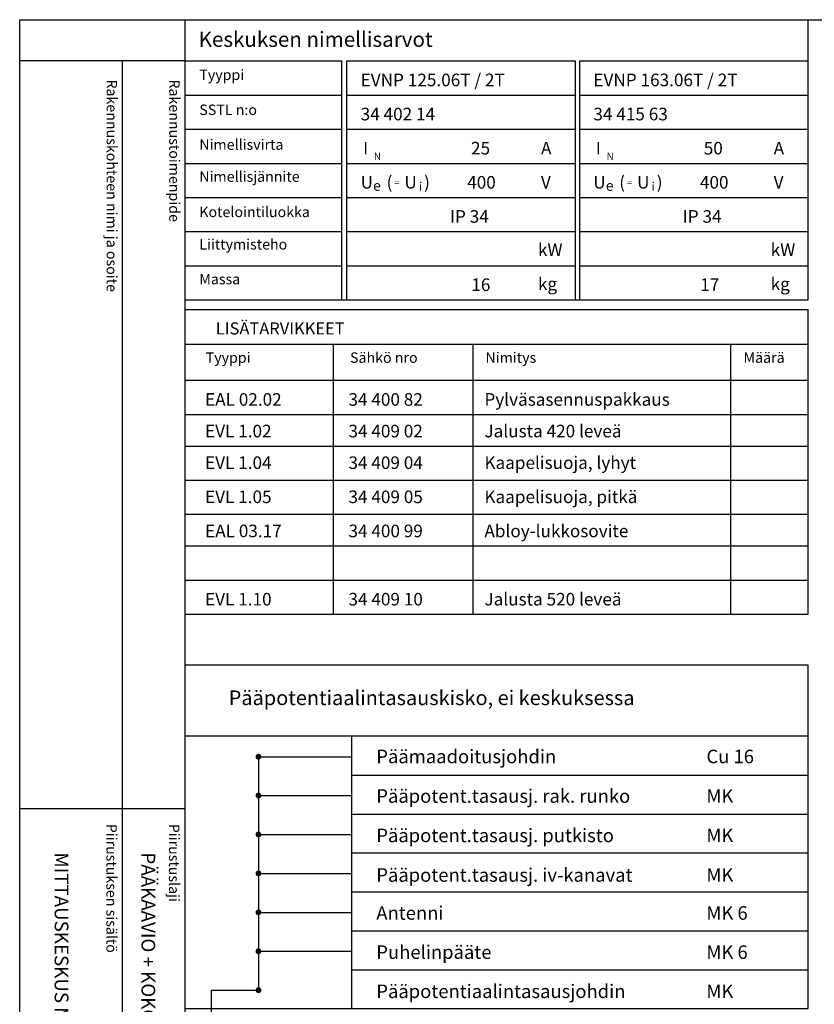
# Model space of a CAD drawing. Extents: x 0 to 2441, y 0 to 3542.
# Drawn here: x 0 to 1120, y 2153 to 3542 of the extents above; entities that cross this region are included whole.
import ezdxf

# ---------------------------------------------------------------- set-up
doc = ezdxf.new("R2010")
doc.units = 0
doc.header["$LTSCALE"] = 63.5
for name, color, linetype in [('EHYTV1', 1, 'CONTINUOUS'), ('EHYTV3', 3, 'CONTINUOUS'), ('EHYTV7', 6, 'CONTINUOUS'), ('TEXT15', 1, 'CONTINUOUS'), ('TEXT20', 3, 'CONTINUOUS'), ('TEXT25', 3, 'CONTINUOUS'), ('TEXT30', 2, 'CONTINUOUS'), ('TEXT35', 3, 'CONTINUOUS')]:
    doc.layers.add(name, color=color, linetype=linetype)
doc.styles.add('MONOTXT', font='monotxt')
doc.styles.add('ROMANS', font='romans')

# ---------------------------------------------------------------- blocks, each defined once
blk = doc.blocks.new('NIMARV')
at = {"layer": 'EHYTV1'}
for p, q in [((0, -395.1), (0, 0)), ((-878.4, -58.2), (-657, -58.2)), ((-657, -395.1), (-657, -58.2)), ((-650.2, -395.1), (-650.2, -58.2)), ((-650.2, -58.2), (-328.1, -58.2)), ((-328.1, -58.2), (-328.1, -395.1)), ((-322.1, -58.2), (0, -58.2)), ((-322.1, -58.2), (-322.1, -395.1)), ((-878.4, -106.3), (-657, -106.3)), ((-650.2, -106.3), (-328.1, -106.3)), ((-322.1, -106.3), (0, -106.3)), ((-878.4, -154.4), (-657, -154.4)), ((-650.2, -154.4), (-328.1, -154.4)), ((-322.1, -154.4), (0, -154.4)), ((-878.4, -202.6), (-657, -202.6)), ((-650.2, -202.6), (-328.1, -202.6)), ((-322.1, -202.6), (0, -202.6)), ((-878.4, -250.7), (-657, -250.7)), ((-650.2, -250.7), (-328.1, -250.7)), ((-322.1, -250.7), (0, -250.7)), ((-878.4, -298.8), (-657, -298.8)), ((-650.2, -298.8), (-328.1, -298.8)), ((-322.1, -298.8), (0, -298.8)), ((-878.4, -346.9), (-657, -346.9)), ((-650.2, -346.9), (-328.1, -346.9)), ((-322.1, -346.9), (0, -346.9)), ((-878.4, -395.1), (0, -395.1))]:
    blk.add_line(p, q, dxfattribs=at)
at = {"layer": 'TEXT15', "style": 'ROMANS'}
for s, height, p in [('Tyyppi', 14.7, (-858.1, -85.1)), ('SSTL n:o', 14.7, (-858.1, -134.4)), ('Nimellisvirta', 14.701, (-858.1, -183.5)), ('N', 10.2, (-612, -197.7)), ('N', 10.2, (-283.9, -197.7)), ('Nimellisjännite', 14.701, (-858.1, -228.6)), ('e', 14.5, (-613.1, -241.3)), ('=', 9.41, (-583.4, -234)), ('i', 12.1, (-548.4, -241.3)), ('e', 14.5, (-285.1, -241.3)), ('=', 9.41, (-255.4, -234)), ('i', 12.1, (-220.4, -241.3)), ('Kotelointiluokka', 14.701, (-858.1, -278.4)), ('Liittymisteho', 14.701, (-858.1, -324.1)), ('Massa', 14.7, (-858.1, -373.2))]:
    blk.add_text(s, height=height, dxfattribs=at).set_placement(p)
at = {"layer": 'TEXT20'}
for s, height, style, p in [('I', 17, 'MONOTXT', (-627.1, -189.7)), ('A', 17.7, 'ROMANS', (-376.4, -190)), ('I', 17, 'MONOTXT', (-299, -189.7)), ('A', 17.7, 'ROMANS', (-48.4, -190)), ('U', 17.7, 'ROMANS', (-630.7, -238.1)), ('(', 17.7, 'ROMANS', (-594.1, -238.1)), ('U', 17.7, 'ROMANS', (-568.9, -238.1)), (')', 17.7, 'ROMANS', (-541.2, -238.1)), ('V', 17.7, 'ROMANS', (-376.5, -238.1)), ('U', 17.7, 'ROMANS', (-302.7, -238.1)), ('(', 17.7, 'ROMANS', (-266.1, -238.1)), ('U', 17.7, 'ROMANS', (-240.9, -238.1)), (')', 17.7, 'ROMANS', (-213.2, -238.1)), ('V', 17.7, 'ROMANS', (-48.4, -238.1)), ('kW', 17.73, 'ROMANS', (-380.7, -333.2)), ('kW', 17.73, 'ROMANS', (-52.6, -333.2)), ('kg', 17.73, 'ROMANS', (-380.7, -381.4)), ('kg', 17.73, 'ROMANS', (-52.6, -381.4))]:
    blk.add_text(s, height=height, dxfattribs=dict(at, style=style)).set_placement(p)
at = {"layer": 'TEXT20', "style": 'ROMANS'}
for tag, p in [('TYYPPI', (-630.7, -93.8)), ('TYYPPI', (-302.6, -93.8)), ('SSTL', (-630.7, -142)), ('SSTL', (-302.6, -142)), ('N-VIRTA', (-480.5, -190.1)), ('N-VIRTA', (-152.4, -190.1)), ('N-JÄNNITE', (-480.5, -238.2)), ('N-JÄNNITE', (-152.4, -238.2)), ('KOT-LKA', (-504.7, -286.3)), ('KOT-LKA', (-176.6, -286.3)), ('TEHO', (-476.7, -334.5)), ('TEHO', (-148.6, -334.5)), ('MASSA', (-480.1, -382.6)), ('MASSA', (-152, -382.6))]:
    blk.add_attdef(tag, p, '', height=17.8, dxfattribs=at)
at = {"layer": 'TEXT30', "style": 'ROMANS'}
blk.add_text('Keskuksen nimellisarvot', height=21.277, dxfattribs=at).set_placement((-859, -38.3))
blk = doc.blocks.new('MEB')
at = {"layer": 'EHYTV1'}
for p, q in [((0, 484.3), (-878.4, 484.3)), ((0, 0), (0, 484.3)), ((0, 384.1), (-878.4, 384.1)), ((-643.5, 384.1), (-643.5, 0)), ((-643.5, 329.2), (0, 329.2)), ((-643.5, 274.4), (0, 274.4)), ((-643.5, 219.5), (0, 219.5)), ((-643.5, 164.6), (0, 164.6)), ((-643.5, 109.7), (0, 109.7)), ((-643.5, 54.9), (0, 54.9)), ((-878.4, 0), (0, 0))]:
    blk.add_line(p, q, dxfattribs=at)
at = {"layer": 'EHYTV3'}
for p, q in [((-774.7, 355.2), (-643.5, 355.2)), ((-774.7, 300.4), (-643.5, 300.4)), ((-774.7, 245.5), (-643.5, 245.5)), ((-774.7, 190.6), (-643.5, 190.6)), ((-774.7, 135.7), (-643.5, 135.7)), ((-774.7, 80.9), (-643.5, 80.9)), ((-840.7, 26), (-774.7, 26))]:
    blk.add_line(p, q, dxfattribs=at)
at = {"layer": 'EHYTV7'}
blk.add_line((-774.7, 355.2), (-774.7, 26), dxfattribs=at)
at = {"layer": 'EHYTV7', "const_width": 4.12}
for points in [[(-776.8, 355.2, 1), (-772.7, 355.2, 1)], [(-776.8, 300.4, 1), (-772.7, 300.4, 1)], [(-776.8, 245.5, 1), (-772.7, 245.5, 1)], [(-776.8, 190.6, 1), (-772.7, 190.6, 1)], [(-776.8, 135.7, 1), (-772.7, 135.7, 1)], [(-776.8, 80.9, 1), (-772.7, 80.9, 1)], [(-776.8, 26, 1), (-772.7, 26, 1)]]:
    blk.add_lwpolyline(points, format="xyb", close=True, dxfattribs=at)
at = {"layer": 'TEXT25', "style": 'ROMANS'}
blk.add_text('Pääpotentiaalintasauskisko, ei keskuksessa', height=20.625, dxfattribs=at).set_placement((-816.7, 428))
at = {"layer": 'TEXT35', "style": 'ROMANS'}
for tag, p in [('PÄÄMAAD', (-608.6, 346)), ('LAJI', (-143.2, 346)), ('PÄÄPOTENT', (-608.6, 290.2)), ('LAJI', (-143.2, 290.2)), ('PÄÄPOTENT', (-608.6, 234.7)), ('LAJI', (-143.2, 234.7)), ('PÄÄPOTENT', (-608.6, 178.9)), ('LAJI', (-143.2, 178.9)), ('ANTENNI', (-608.6, 125.3)), ('LAJI', (-143.2, 125.3)), ('PUHELIN', (-608.6, 70.1)), ('LAJI', (-143.2, 70.1)), ('PÄÄPOTENT', (-608.6, 14.9)), ('LAJI', (-143.2, 14.9))]:
    blk.add_attdef(tag, p, '', height=19.1, dxfattribs=at)
blk = doc.blocks.new('ESL1-63')
at = {"layer": 'TEXT20', "style": 'ROMANS'}
for tag, p in [('TYYPPI', (15.7, 8.9)), ('SNUMERO', (162.7, 8.9)), ('NIMITYS', (302.1, 8.9)), ('MÄÄRÄ', (552, 8.9))]:
    blk.add_attdef(tag, p, '', height=12.9, dxfattribs=at)
blk = doc.blocks.new('OTSIKKO1')
at = {"layer": 'TEXT35', "style": 'ROMANS'}
for tag, p in [('OSOITE', (13.9, 3435.3)), ('NIMI', (48.9, 3435.3)), ('KOHDE', (83.9, 3435.3)), ('TOIMENPIDE', (171.2, 3435.3)), ('PIIRUSTUS', (48.9, 2367.4)), ('PIIRUSTUSLAJI', (171.2, 2367.4)), ('KOODI', (12.7, 1303.6)), ('TARKASTAJA', (79.2, 1303.6)), ('TEKI', (117, 1303.6)), ('MUUTOS', (156.9, 1303.6)), ('PVM', (201, 1303.6)), ('PIIRUSTUS', (48.9, 496.4)), ('MITTAKAAVA', (165.2, 496.7)), ('LEHTI', (165.2, 234.6)), ('LEHDISTÄ', (165.2, 82.2))]:
    blk.add_attdef(tag, p, '', height=19.4, rotation=270, dxfattribs=at)

msp = doc.modelspace()

# ---------------------------------------------------------------- linework, layer by layer
at = {"layer": 'EHYTV1'}
for p, q in [((0, 3146.61868), (0, 3541.68479)), ((232.47128, 3541.68479), (232.47128, 0)), ((232.47128, 3541.68479), (1110.89382, 3541.68479)), ((232.47128, 3483.49368), (0, 3483.49368)), ((144.26643, 3483.49368), (144.26643, 1131.99643)), ((232.47128, 3132.86868), (1110.89382, 3132.86868)), ((1110.89382, 2703.38517), (1110.89382, 3132.86868)), ((232.47128, 3083.90344), (1110.89382, 3083.90344)), ((442.11569, 2703.38517), (442.11569, 3083.90344)), ((639.07959, 2703.38517), (639.07959, 3083.90344)), ((1001.88119, 2703.38517), (1001.88119, 3083.90344)), ((232.47128, 3033.1769), (1110.89382, 3033.1769)), ((232.47128, 2985.0519), (1110.89382, 2985.0519)), ((232.47128, 2940.46853), (1110.89382, 2940.46853)), ((232.47128, 2892.34353), (1110.89382, 2892.34353)), ((232.47128, 2844.21853), (1110.89382, 2844.21853)), ((232.47128, 2799.63517), (1110.89382, 2799.63517)), ((232.47128, 2751.51017), (1110.89382, 2751.51017)), ((232.47128, 2703.38517), (1110.89382, 2703.38517)), ((-0.42001, 2429.3648), (232.05126, 2429.3648))]:
    msp.add_line(p, q, dxfattribs=at)
msp.add_lwpolyline([(2441.33995, 3541.68479), (2441.33995, 0), (0, 0), (0, 3541.68479)], close=True, dxfattribs=at)
at = {"layer": 'EHYTV3'}
msp.add_line((270.19399, 1898.49249), (270.19399, 2173.14755), dxfattribs=at)

# ---------------------------------------------------------------- block references
at = {"layer": 'EHYTV1', "xscale": 1.375, "yscale": 1.375, "zscale": 1.375}
for p, values in [((239.34628, 2985.0519), {'TYYPPI': 'EAL 02.02', 'SNUMERO': '34 400 82', 'NIMITYS': 'Pylväsasennuspakkaus'}), ((239.34628, 2940.46853), {'TYYPPI': 'EVL 1.02', 'SNUMERO': '34 409 02', 'NIMITYS': 'Jalusta 420 leveä'}), ((239.34628, 2895.88517), {'TYYPPI': 'EVL 1.04', 'SNUMERO': '34 409 04', 'NIMITYS': 'Kaapelisuoja, lyhyt'}), ((239.34628, 2847.76017), {'TYYPPI': 'EVL 1.05', 'SNUMERO': '34 409 05', 'NIMITYS': 'Kaapelisuoja, pitkä'}), ((239.34628, 2799.63517), {'TYYPPI': 'EAL 03.17', 'SNUMERO': '34 400 99', 'NIMITYS': 'Abloy-lukkosovite'}), ((239.34628, 2703.38517), {'TYYPPI': 'EVL 1.10', 'SNUMERO': '34 409 10', 'NIMITYS': 'Jalusta 520 leveä'})]:
    msp.add_blockref('ESL1-63', p, dxfattribs=at).add_auto_attribs(values)
at = {"layer": 'EHYTV1'}
ref = msp.add_blockref('MEB', (1110.89382, 2147.14922), dxfattribs=at)
ref.add_attrib('PÄÄMAAD', 'Päämaadoitusjohdin', (502.28553, 2493.18421), dxfattribs={"layer": 'TEXT35', "height": 19.054019, "style": 'ROMANS'})
ref.add_attrib('LAJI', 'Cu 16', (967.69775, 2493.18421), dxfattribs={"layer": 'TEXT35', "height": 19.054019, "style": 'ROMANS'})
ref.add_attrib('PÄÄPOTENT', 'Pääpotent.tasausj. rak. runko', (502.28553, 2437.36235), dxfattribs={"layer": 'TEXT35', "height": 19.054019, "style": 'ROMANS'})
ref.add_attrib('LAJI', 'MK', (967.69775, 2437.36235), dxfattribs={"layer": 'TEXT35', "height": 19.054019, "style": 'ROMANS'})
ref.add_attrib('PÄÄPOTENT', 'Pääpotent.tasausj. putkisto', (502.28553, 2381.85738), dxfattribs={"layer": 'TEXT35', "height": 19.054019, "style": 'ROMANS'})
ref.add_attrib('LAJI', 'MK', (967.69775, 2381.85738), dxfattribs={"layer": 'TEXT35', "height": 19.054019, "style": 'ROMANS'})
ref.add_attrib('PÄÄPOTENT', 'Pääpotent.tasausj. iv-kanavat', (502.28553, 2326.03554), dxfattribs={"layer": 'TEXT35', "height": 19.054019, "style": 'ROMANS'})
ref.add_attrib('LAJI', 'MK', (967.69775, 2326.03554), dxfattribs={"layer": 'TEXT35', "height": 19.054019, "style": 'ROMANS'})
ref.add_attrib('ANTENNI', 'Antenni', (502.28553, 2272.45337), dxfattribs={"layer": 'TEXT35', "height": 19.054019, "style": 'ROMANS'})
ref.add_attrib('LAJI', 'MK 6', (967.69775, 2272.45337), dxfattribs={"layer": 'TEXT35', "height": 19.054019, "style": 'ROMANS'})
ref.add_attrib('PUHELIN', 'Puhelinpääte', (502.28553, 2217.27065), dxfattribs={"layer": 'TEXT35', "height": 19.054019, "style": 'ROMANS'})
ref.add_attrib('LAJI', 'MK 6', (967.69775, 2217.27065), dxfattribs={"layer": 'TEXT35', "height": 19.054019, "style": 'ROMANS'})
ref.add_attrib('PÄÄPOTENT', 'Pääpotentiaalintasausjohdin', (502.28553, 2162.04294), dxfattribs={"layer": 'TEXT35', "height": 19.054019, "style": 'ROMANS'})
ref.add_attrib('LAJI', 'MK', (967.69775, 2162.04294), dxfattribs={"layer": 'TEXT35', "height": 19.054019, "style": 'ROMANS'})
ref = msp.add_blockref('OTSIKKO1', (0, 0), dxfattribs=at)
ref.add_attrib('PIIRUSTUSLAJI', 'PÄÄKAAVIO + KOKOONPANOKUVA', (171.20402, 2367.37978), dxfattribs={"layer": 'TEXT35', "height": 19.409204, "rotation": 270, "style": 'ROMANS'})
ref.add_attrib('PIIRUSTUS', 'MITTAUSKESKUS MK', (48.91888, 2367.37978), dxfattribs={"layer": 'TEXT35', "height": 19.409204, "rotation": 270, "style": 'ROMANS'})
at = {"layer": 'TEXT15'}
ref = msp.add_blockref('NIMARV', (1110.89382, 3541.68479), dxfattribs=at)
ref.add_attrib('TYYPPI', 'EVNP 125.06T / 2T', (480.23861, 3447.85757), dxfattribs={"layer": 'TEXT20', "height": 17.753175, "style": 'ROMANS'})
ref.add_attrib('EANNRO', '34 402 14', (480.23861, 3399.73257), dxfattribs={"layer": 'TEXT20', "height": 17.753175, "style": 'ROMANS'})
ref.add_attrib('N-VIRTA', ' 25', (630.41597, 3351.60757), dxfattribs={"layer": 'TEXT20', "height": 17.753175, "style": 'ROMANS'})
ref.add_attrib('N-JÄNNITE', '400', (630.41597, 3303.48257), dxfattribs={"layer": 'TEXT20', "height": 17.753175, "style": 'ROMANS'})
ref.add_attrib('KOT-LKA', 'IP 34', (606.18533, 3255.35757), dxfattribs={"layer": 'TEXT20', "height": 17.753175, "style": 'ROMANS'})
ref.add_attrib('MASSA', ' 16', (630.8145, 3159.10757), dxfattribs={"layer": 'TEXT20', "height": 17.753175, "style": 'ROMANS'})
ref.add_attrib('TYYPPI', 'EVNP 163.06T / 2T', (808.32556, 3447.85757), dxfattribs={"layer": 'TEXT20', "height": 17.753175, "style": 'ROMANS'})
ref.add_attrib('EANNRO', '34 415 63', (808.32556, 3399.73257), dxfattribs={"layer": 'TEXT20', "height": 17.753175, "style": 'ROMANS'})
ref.add_attrib('N-VIRTA', ' 50', (958.50292, 3351.60757), dxfattribs={"layer": 'TEXT20', "height": 17.753175, "style": 'ROMANS'})
ref.add_attrib('N-JÄNNITE', '400', (958.50292, 3303.48257), dxfattribs={"layer": 'TEXT20', "height": 17.753175, "style": 'ROMANS'})
ref.add_attrib('KOT-LKA', 'IP 34', (934.27228, 3255.35757), dxfattribs={"layer": 'TEXT20', "height": 17.753175, "style": 'ROMANS'})
ref.add_attrib('MASSA', '17', (958.90145, 3159.10757), dxfattribs={"layer": 'TEXT20', "height": 17.753175, "style": 'ROMANS'})

# ---------------------------------------------------------------- texts
at = {"layer": 'TEXT15', "style": 'ROMANS'}
for s, p in [('Rakennuskohteen nimi ja osoite', (122.2152, 3457.36846)), ('Rakennustoimenpide', (210.42006, 3457.36846)), ('Piirustuksen sisältö^J', (121.79519, 2407.77772)), ('Piirustuslaji', (210.00005, 2407.77772))]:
    msp.add_text(s, height=14.7008092, rotation=270.00001, dxfattribs=at).set_placement(p)
for s, p in [('Tyyppi', (261.77544, 3057.80574)), ('Sähkö nro', (465.27494, 3057.80574)), ('Nimitys', (656.20501, 3057.80574)), ('Määrä', (1020.00845, 3057.80574))]:
    msp.add_text(s, height=14.700809, dxfattribs=at).set_placement(p)
at = {"layer": 'TEXT30', "style": 'ROMANS'}
msp.add_text('LISÄTARVIKKEET', height=17.021749, dxfattribs=at).set_placement((276.03489, 3097.7578))

doc.saveas('drawing.dxf')
